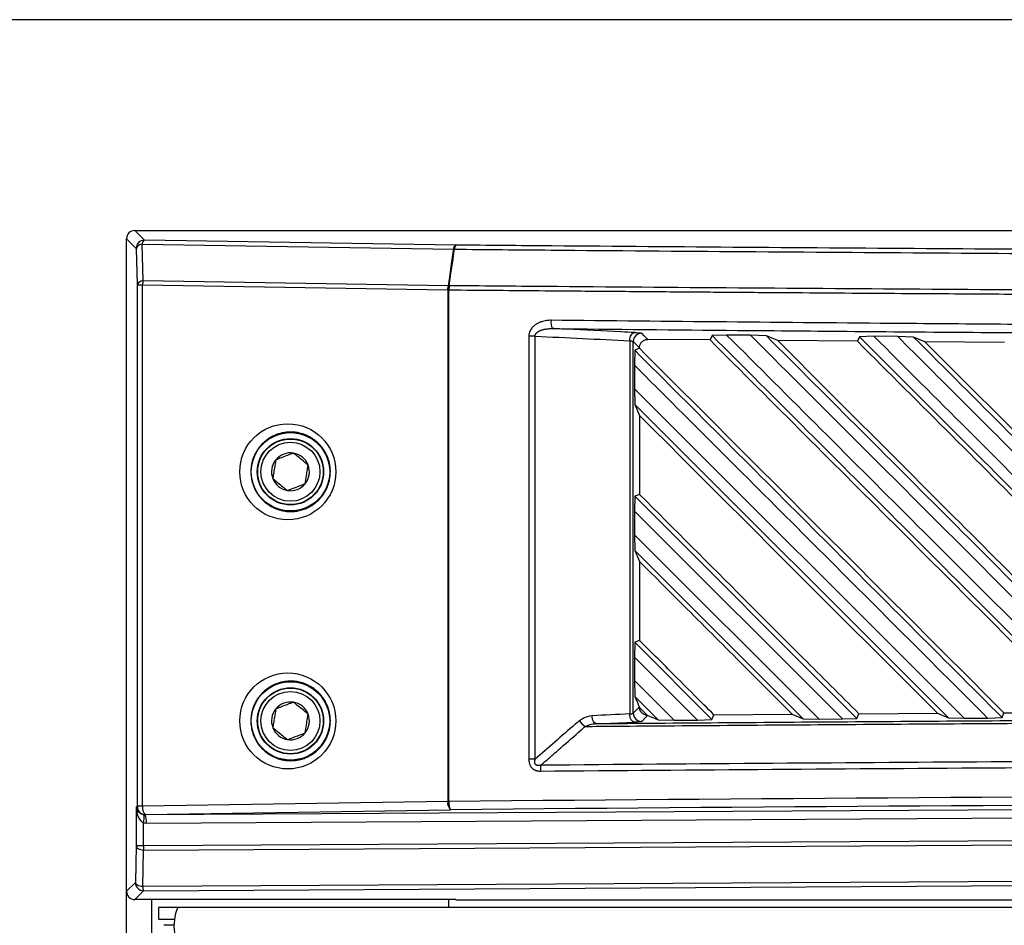
# Model space of a CAD drawing. Units: inches. Extents: x 4 to 268, y 4 to 172.
# Drawn here: x 116 to 120, y 99 to 104 of the extents above; entities that cross this region are included whole.
import ezdxf

# ---------------------------------------------------------------- set-up
doc = ezdxf.new("R2010")
doc.units = ezdxf.units.IN
doc.header["$LTSCALE"] = 16
doc.header["$MEASUREMENT"] = 0
doc.header["$PDSIZE"] = -1
doc.styles.add('SLDTEXTSTYLE0', font='TXT', dxfattribs={"width": 0.605})
doc.dimstyles.new('SLDDIMSTYLE0', dxfattribs={"dimtxt": 1.617839, "dimasz": 1.4992, "dimexe": 0, "dimexo": 0.0625, "dimgap": 0.40446, "dimtad": 0, "dimtih": 1, "dimtoh": 1, "dimdec": 3, "dimrnd": 1e-09, "dimzin": 12, "dimdsep": 46, "dimtxsty": 'SLDTEXTSTYLE0', "dimsah": 1, "dimcen": 0.09, "dimadec": 0, "dimazin": 3, "dimtfac": 1, "dimtdec": 3, "dimtofl": 0, "dimtmove": 0, "dimatfit": 3, "dimfxl": 1, "dimfrac": 2, "dimtolj": 1, "dimtzin": 12, "dimarcsym": 0})

# ---------------------------------------------------------------- blocks, each defined once
blk = doc.blocks.new('_D')
at = {"color": 0, "lineweight": -2, "transparency": 16777216}
for p, q in [((123.3284, 103.807), (107.9059, 103.807)), ((107.9059, 102.3078), (107.9059, 81.7753)), ((107.9059, 53.4232), (107.9059, 73.9557)), ((116.4605, 51.924), (107.9059, 51.924))]:
    blk.add_line(p, q, dxfattribs=at)
at = {"color": 0, "transparency": 16777216}
for points in [[(107.6561, 102.3078), (108.1558, 102.3078), (107.9059, 103.807)], [(107.6561, 53.4232), (108.1558, 53.4232), (107.9059, 51.924)]]:
    blk.add_solid(points, dxfattribs=at)
at = {"layer": 'Defpoints', "color": 0, "transparency": 16777216}
for p in [(107.9059, 103.807), (123.3909, 103.807), (116.523, 51.924)]:
    blk.add_point(p, dxfattribs=at)
at = {"color": 0, "transparency": 16777216, "insert": (107.9059, 81.3708), "char_height": 1.617839, "attachment_point": 2, "style": 'SLDTEXTSTYLE0'}
blk.add_mtext('\\A1;(51.883\\POVERALL\\PHEIGHT)', dxfattribs=at)

msp = doc.modelspace()

# ---------------------------------------------------------------- linework, layer by layer
for p, q in [((116.0605, 99.6525), (116.0605, 102.7628)), ((116.0605, 102.7628), (116.1065, 102.7168)), ((116.1459, 102.7561), (116.0999, 102.8021)), ((116.0999, 102.8021), (122.2972, 102.8021)), ((116.1065, 102.7168), (116.1113, 102.5424)), ((116.1392, 102.5621), (116.1345, 102.7365)), ((116.1345, 102.7365), (117.6186, 102.7129)), ((117.63, 102.7326), (116.1459, 102.7561)), ((116.1113, 102.5424), (116.1371, 102.5424)), ((116.1113, 102.5424), (116.1113, 100.0575)), ((116.1371, 100.0575), (116.1371, 102.5424)), ((116.1371, 102.5424), (117.5908, 102.5193)), ((117.5929, 102.539), (116.1392, 102.5621)), ((117.5983, 102.5389), (117.5978, 102.539)), ((117.5908, 102.5193), (117.5913, 102.5192)), ((117.5913, 102.5192), (117.5971, 102.5192)), ((117.5913, 102.5192), (117.5913, 100.0806)), ((117.5971, 100.0806), (117.5971, 102.5192)), ((117.9779, 102.2983), (117.9779, 100.2815)), ((118.0077, 102.2983), (117.9779, 102.2983)), ((118.0077, 100.2815), (118.0077, 102.2983)), ((118.8507, 102.3021), (118.8414, 102.2803)), ((118.9205, 102.304), (118.8507, 102.3021)), ((119.034, 102.303), (118.9205, 102.304)), ((119.1097, 102.3002), (119.034, 102.303)), ((119.1639, 102.2774), (119.1097, 102.3002)), ((119.5528, 102.296), (119.5436, 102.2742)), ((119.6226, 102.2979), (119.5528, 102.296)), ((119.7358, 102.297), (119.6226, 102.2979)), ((119.8116, 102.2943), (119.7358, 102.297)), ((119.8656, 102.2716), (119.8116, 102.2943)), ((118.4587, 102.2765), (118.4587, 100.498)), ((118.4756, 100.5012), (118.4756, 102.2733)), ((118.8414, 102.2803), (118.5447, 102.283)), ((119.5436, 102.2742), (119.1639, 102.2774)), ((120.2452, 102.2686), (119.8656, 102.2716)), ((118.4827, 102.2312), (118.4807, 102.1605)), ((118.505, 102.2405), (118.4827, 102.2312)), ((118.505, 102.2434), (118.505, 102.2405)), ((118.4807, 102.1605), (118.4807, 102.0479)), ((120.053, 100.4777), (118.4807, 102.0479)), ((118.4807, 102.0479), (118.4833, 101.9735)), ((118.4833, 101.9735), (119.9769, 100.4798)), ((118.4833, 101.9735), (118.505, 101.9207)), ((118.505, 101.9207), (118.505, 101.5445)), ((118.505, 101.5445), (118.4827, 101.5352)), ((118.4827, 101.5352), (118.4807, 101.4648)), ((119.5416, 100.4763), (118.4827, 101.5352)), ((118.4807, 101.4648), (119.4725, 100.4738)), ((118.4807, 101.4648), (118.4807, 101.3523)), ((119.3612, 100.473), (118.4807, 101.3523)), ((118.4807, 101.3523), (118.4833, 101.2775)), ((118.4833, 101.2775), (119.2856, 100.4751)), ((118.4833, 101.2775), (118.505, 101.2247)), ((118.505, 101.2247), (118.505, 100.8485)), ((118.4827, 100.8392), (118.4807, 100.7692)), ((118.505, 100.8485), (118.4827, 100.8392)), ((118.8506, 100.4713), (118.4827, 100.8392)), ((118.4807, 100.7692), (118.4807, 100.6568)), ((118.4807, 100.7692), (118.7813, 100.4688)), ((118.4807, 100.6568), (118.4833, 100.5815)), ((118.6698, 100.4679), (118.4807, 100.6568)), ((118.4833, 100.5815), (118.5948, 100.4699)), ((118.505, 100.5287), (118.5043, 100.5304)), ((118.505, 100.5287), (118.5423, 100.4914)), ((118.544, 100.4907), (118.5423, 100.4914)), ((118.5948, 100.4699), (118.6698, 100.4679)), ((118.6698, 100.4679), (118.7813, 100.4688)), ((118.7813, 100.4688), (118.8506, 100.4713)), ((118.8506, 100.4713), (118.8596, 100.4938)), ((118.8596, 100.4938), (119.2333, 100.4965)), ((119.2333, 100.4965), (119.2856, 100.4751)), ((119.2856, 100.4751), (119.3612, 100.473)), ((119.3612, 100.473), (119.4725, 100.4738)), ((119.4725, 100.4738), (119.5416, 100.4763)), ((119.5416, 100.4763), (119.5506, 100.4987)), ((119.5506, 100.4987), (119.9247, 100.5012)), ((119.9247, 100.5012), (119.9769, 100.4798)), ((119.9769, 100.4798), (120.053, 100.4777)), ((120.053, 100.4777), (120.1642, 100.4784)), ((120.1642, 100.4784), (120.233, 100.4808)), ((120.233, 100.4808), (120.2421, 100.5032)), ((120.2421, 100.5032), (120.6165, 100.5054)), ((118.0077, 100.2815), (117.9779, 100.2815)), ((116.1113, 100.0575), (116.107, 100.0532)), ((116.107, 100.0532), (116.107, 99.8686)), ((116.1371, 100.0575), (116.1113, 100.0575)), ((117.5913, 100.0806), (116.1371, 100.0575)), ((127.2168, 100.0809), (116.1496, 100.0173)), ((116.1506, 100.0182), (117.6048, 100.0413)), ((116.1548, 99.9779), (127.2117, 100.0415)), ((117.5971, 100.0806), (117.5913, 100.0806)), ((116.1496, 100.0173), (116.1506, 100.0182)), ((116.1412, 99.8686), (116.1412, 99.979)), ((127.2117, 99.9323), (116.1412, 99.8686)), ((116.142, 99.8489), (127.2125, 99.9126)), ((116.107, 99.8686), (116.1025, 99.6945)), ((116.1412, 99.8686), (116.107, 99.8686)), ((116.1375, 99.6748), (116.142, 99.8489)), ((127.2125, 99.7384), (116.1375, 99.6748)), ((116.1419, 99.6551), (127.2168, 99.7188)), ((116.1025, 99.6945), (116.0605, 99.6525)), ((116.0605, 52.2003), (116.0605, 99.6518)), ((116.0999, 99.6131), (116.1419, 99.6551)), ((117.6303, 99.6131), (116.0999, 99.6131)), ((116.1816, 52.2003), (116.1816, 99.6131)), ((116.2132, 99.5754), (116.2132, 99.5203)), ((116.3043, 99.5754), (116.2132, 99.5754)), ((127.156, 99.5754), (116.3043, 99.5754)), ((117.5957, 99.5754), (117.5957, 99.6131)), ((117.6303, 99.611), (117.6303, 99.6131)), ((117.6303, 99.611), (120.4688, 99.611)), ((116.2132, 99.5203), (116.2911, 99.5203)), ((116.2892, 99.4903), (116.2383, 99.4903))]:
    msp.add_line(p, q)
at = {"flags": 128}
for points in [[(117.6186, 102.7129), (117.6176, 102.7064), (117.6064, 102.6307), (117.599, 102.5802), (117.5929, 102.539)], [(117.5978, 102.539), (117.6065, 102.5979), (117.6164, 102.6648), (117.6225, 102.7064), (117.6235, 102.7129)], [(118.4587, 102.2765), (118.4594, 102.2841), (118.4608, 102.2913), (118.463, 102.2981), (118.4659, 102.304), (118.4694, 102.3089), (118.4733, 102.3126), (118.4775, 102.3149), (118.4818, 102.3159)], [(118.5447, 102.283), (118.5412, 102.2865), (118.5275, 102.3005), (118.5156, 102.3126)], [(118.4756, 102.2733), (118.4898, 102.2588), (118.505, 102.2434)], [(118.4833, 100.5815), (118.4956, 100.5516), (118.5043, 100.5304)], [(118.5043, 100.5304), (118.4898, 100.5156), (118.4756, 100.5012)], [(118.3022, 100.4503), (118.2979, 100.4512), (118.2937, 100.4536), (118.2898, 100.4573), (118.2863, 100.4622), (118.2835, 100.4681), (118.2812, 100.4748), (118.2798, 100.4821), (118.2791, 100.4896)], [(118.4818, 100.4586), (118.4774, 100.4596), (118.4733, 100.4619), (118.4694, 100.4656), (118.4659, 100.4705), (118.463, 100.4764), (118.4608, 100.4831), (118.4593, 100.4904), (118.4587, 100.498)], [(118.5155, 100.4618), (118.519, 100.4653), (118.5327, 100.4793), (118.544, 100.4907)], [(118.544, 100.4907), (118.566, 100.4817), (118.5948, 100.4699)], [(118.3022, 100.4503), (118.3669, 100.4533), (118.4818, 100.4586)], [(116.107, 99.8686), (116.1079, 99.8651), (116.11, 99.8617), (116.1132, 99.8585), (116.1175, 99.8556), (116.1227, 99.8532), (116.1286, 99.8512), (116.1351, 99.8498), (116.142, 99.8489)], [(116.1375, 99.6748), (116.1307, 99.6756), (116.1242, 99.677), (116.1182, 99.679), (116.113, 99.6815), (116.1087, 99.6843), (116.1055, 99.6875), (116.1034, 99.6909), (116.1025, 99.6945)]]:
    msp.add_lwpolyline(points, dxfattribs=at)
for centre, radius in [((116.8418, 101.652), 0.1868), ((116.8418, 101.652), 0.158), ((116.8418, 101.652), 0.1563), ((116.8418, 101.652), 0.1406), ((116.8418, 100.4645), 0.1868), ((116.8418, 100.4645), 0.158), ((116.8418, 100.4645), 0.1562), ((116.8418, 100.4645), 0.1406)]:
    msp.add_circle(centre, radius)
for centre, radius, start, end in [((116.1459, 102.7167), 0.0394, 90.1276, 179.8724), ((116.1347, 102.7065), 0.0299, 90.356, 159.9565), ((116.1576, 102.7362), 0.0231, 120.5305, 179.2931), ((117.6417, 102.7126), 0.0231, 120.5305, 179.2931), ((117.6516, 102.7145), 0.0282, 140.1813, 183.2061), ((117.6213, 102.6399), 0.073, 88.2824, 92.1204), ((116.1394, 102.5322), 0.0299, 90.356, 159.9565), ((116.2407, 102.5414), 0.1036, 168.4834, 179.4506), ((117.6995, 102.492), 0.1121, 155.1769, 165.8725), ((117.6943, 102.5183), 0.1036, 168.4834, 179.4506), ((117.7, 102.4918), 0.1121, 155.1759, 165.8716), ((117.5956, 102.4661), 0.073, 88.2841, 92.1195), ((117.7759, 102.5182), 0.1788, 173.3585, 179.6851), ((118.1474, 102.3645), 0.0644, 171.4778, 207.5435), ((118.515, 102.2732), 0.0394, 89.1331, 179.8696), ((116.8418, 101.652), 0.0902, 80.9279, 140.9279), ((116.8418, 101.652), 0.0902, 20.9279, 80.9279), ((116.8418, 101.652), 0.0902, 140.9279, 200.9279), ((116.8418, 101.652), 0.0902, 320.9279, 20.9279), ((116.8418, 101.652), 0.0902, 200.9279, 260.9279), ((116.8418, 101.652), 0.0902, 260.9279, 320.9279), ((116.8418, 100.4645), 0.0902, 140.9279, 200.9279), ((116.8418, 100.4645), 0.0902, 80.9279, 140.9279), ((116.8418, 100.4645), 0.0902, 20.9279, 80.9279), ((116.8418, 100.4645), 0.0902, 320.9279, 20.9279), ((118.286, 100.5055), 0.0778, 210.3082, 239.5605), ((118.515, 100.5013), 0.0394, 180.1301, 270.7818), ((116.8418, 100.4645), 0.0902, 200.9279, 260.9279), ((116.8418, 100.4645), 0.0902, 260.9279, 320.9279), ((118.1927, 100.2283), 0.1597, 171.0413, 181.0593), ((116.1507, 100.0576), 0.0394, 180.1276, 269.8724), ((116.1791, 100.0499), 0.0427, 169.7548, 228.042), ((117.6333, 100.073), 0.0427, 169.7548, 228.042), ((117.6585, 100.0722), 0.062, 172.2152, 209.926), ((116.0567, 100.0019), 0.0875, 344.8083, 10.4093), ((116.0676, 99.9865), 0.0876, 354.3522, 20.535), ((116.4081, 99.8696), 0.2669, 180.2114, 184.4413), ((116.1419, 99.6946), 0.0394, 180.1276, 269.8724), ((116.1747, 99.6727), 0.0373, 176.7963, 208.1109), ((116.5323, 99.484), 0.2456, 158.1676, 186.9593)]:
    msp.add_arc(centre, radius, start, end)
for centre, major_axis, ratio, start_param, end_param in [((116.0999, 102.7627), (-0.0279, 0.0279), 0.998099, 5.498738, 7.067632), ((142.3576, 602.1735), (500.697, 0), 0.999541, 4.663738, 4.66464), ((141.6068, -399.2933), (500.5562, 0), 0.999541, 1.617058, 1.617417), ((127.2168, 97.9751), (49.2126, 0), 0.043626, 1.374057, 1.767536), ((127.2168, 97.9358), (49.1732, 0), 0.043661, 1.374057, 1.767536), ((116.1463, 100.0532), (0.0373, -0.0147), 0.882757, 3.562199, 4.958462), ((116.1463, 100.0532), (-0.0024, 0.0754), 0.521416, 1.554479, 2.950743), ((116.1498, 100.0567), (0.0353, 0.019), 0.979586, 4.050936, 4.223567), ((116.1549, 100.0567), (0.071, 0.0356), 0.990456, 4.076962, 4.249592), ((116.0999, 99.6526), (-0.0279, -0.0279), 0.998099, 5.498738, 7.067632)]:
    msp.add_ellipse(centre, major_axis=major_axis, ratio=ratio, start_param=start_param, end_param=end_param)
for centre in [(116.8291, 101.652), (116.8291, 100.4645)]:
    msp.add_ellipse(centre, major_axis=(0.2289, 0), ratio=0.999995)
for points, knots in [([(127.2168, 102.6913), (126.9313, 102.6913), (126.3605, 102.6915), (125.4786, 102.6925), (124.5716, 102.6943), (123.6398, 102.6968), (122.7092, 102.7002), (121.7803, 102.7043), (120.8533, 102.7092), (119.9286, 102.7149), (119.0066, 102.7213), (118.2407, 102.7273), (117.7827, 102.7312), (117.63, 102.7326)], [0, 0, 0, 0, 0.088749, 0.1774981, 0.2742549, 0.3710118, 0.4677862, 0.5645607, 0.6613175, 0.7580919, 0.8548664, 0.9516232, 1, 1, 1, 1]), ([(117.6235, 102.7129), (117.7763, 102.7116), (118.2346, 102.7077), (119.001, 102.7017), (119.9236, 102.6953), (120.8489, 102.6896), (121.7765, 102.6847), (122.7061, 102.6805), (123.6373, 102.6772), (124.5698, 102.6746), (125.4774, 102.6728), (126.3598, 102.6718), (126.9311, 102.6717), (127.2168, 102.6716)], [0, 0, 0, 0, 0.048377, 0.145134, 0.241891, 0.338682, 0.435439, 0.532196, 0.628988, 0.725745, 0.822502, 0.911237, 1, 1, 1, 1]), ([(127.2168, 102.4975), (126.9269, 102.4976), (126.3471, 102.4977), (125.4562, 102.4988), (124.5444, 102.5006), (123.612, 102.5032), (122.6808, 102.5065), (121.7513, 102.5107), (120.8237, 102.5156), (119.8984, 102.5213), (118.9758, 102.5277), (118.2094, 102.5337), (117.751, 102.5376), (117.5983, 102.5389)], [0, 0, 0, 0, 0.089831, 0.179661, 0.276164, 0.372666, 0.469186, 0.565706, 0.662208, 0.758728, 0.855248, 0.95175, 1, 1, 1, 1]), ([(117.5971, 102.5192), (117.7499, 102.5179), (118.0045, 102.5157), (118.3617, 102.5128), (118.6683, 102.5104), (118.9751, 102.5081), (119.2695, 102.506), (119.5514, 102.504), (119.8721, 102.5018), (120.2958, 102.4991), (120.7331, 102.4965), (121.1322, 102.4943), (121.4414, 102.4927), (121.7508, 102.4911), (122.0475, 102.4897), (122.3315, 102.4884), (122.6545, 102.4871), (123.0811, 102.4854), (123.5211, 102.4839), (124.026, 102.4823), (124.4405, 102.4812), (124.9589, 102.4801), (125.3667, 102.4793), (125.7734, 102.4788), (126.0813, 102.4784), (126.4013, 102.4781), (126.7818, 102.4779), (127.0537, 102.4779), (127.2168, 102.4779)], [0, 0, 0, 0, 0.048249, 0.080414, 0.112582, 0.144752, 0.176917, 0.205062, 0.233212, 0.277454, 0.337792, 0.369957, 0.402125, 0.434294, 0.46646, 0.494605, 0.522755, 0.566996, 0.627334, 0.6595, 0.723837, 0.756002, 0.820339, 0.850276, 0.882087, 0.915772, 0.949461, 1, 1, 1, 1]), ([(118.0837, 102.374), (118.082, 102.374), (118.0767, 102.374), (118.0673, 102.3734), (118.0552, 102.3717), (118.0445, 102.3692), (118.0343, 102.3659), (118.0264, 102.3627), (118.0182, 102.3585), (118.0119, 102.3547), (118.0055, 102.3501), (117.9998, 102.3453), (117.9938, 102.3392), (117.9893, 102.3334), (117.985, 102.3265), (117.9821, 102.3202), (117.9797, 102.3128), (117.9782, 102.3061), (117.978, 102.3009), (117.9779, 102.2983)], [0, 0, 0, 0, 0.034942, 0.112125, 0.197118, 0.290345, 0.340945, 0.421466, 0.469934, 0.533544, 0.574187, 0.6342, 0.68931, 0.750617, 0.785966, 0.857394, 0.893591, 0.946192, 1, 1, 1, 1]), ([(122.349, 102.3412), (122.0514, 102.3428), (121.5669, 102.3456), (120.8814, 102.3502), (120.3153, 102.3543), (119.6559, 102.3595), (118.9192, 102.3659), (118.3622, 102.3713), (118.0837, 102.374)], [0, 0, 0, 0, 0.208261, 0.339021, 0.480731, 0.605838, 0.802919, 1, 1, 1, 1]), ([(118.0077, 102.2983), (118.0077, 102.2988), (118.0077, 102.3003), (118.008, 102.3024), (118.0086, 102.3044), (118.0094, 102.3066), (118.0108, 102.3094), (118.0126, 102.3118), (118.0143, 102.3138), (118.0158, 102.3153), (118.0181, 102.3172), (118.0206, 102.3191), (118.0236, 102.3211), (118.0264, 102.3227), (118.0294, 102.3241), (118.033, 102.3257), (118.0377, 102.3276), (118.0434, 102.3294), (118.0484, 102.3306), (118.0529, 102.3316), (118.0586, 102.3327), (118.0664, 102.3338), (118.0758, 102.3346), (118.0838, 102.3348), (118.0886, 102.3347), (118.0903, 102.3347)], [0, 0, 0, 0, 0.015599, 0.047362, 0.063561, 0.079296, 0.117724, 0.156986, 0.173407, 0.195753, 0.222989, 0.264106, 0.291372, 0.333518, 0.36223, 0.392931, 0.454365, 0.515786, 0.578455, 0.610427, 0.658683, 0.755235, 0.851775, 0.95001, 1, 1, 1, 1]), ([(118.0903, 102.3347), (118.3844, 102.3318), (118.8632, 102.3272), (119.5444, 102.3212), (120.3885, 102.3144), (121.3295, 102.3076), (122.0711, 102.3034), (122.3526, 102.3018)], [0, 0, 0, 0, 0.208263, 0.339023, 0.480735, 0.802888, 1, 1, 1, 1]), ([(118.4818, 102.3159), (118.4603, 102.3169), (118.3525, 102.322), (118.222, 102.3283), (118.113, 102.3336), (118.0903, 102.3347)], [0, 0, 0, 0, 0.165103, 0.825517, 1, 1, 1, 1]), ([(118.4818, 102.3159), (118.4868, 102.3156), (118.4987, 102.315), (118.5118, 102.3138), (118.5143, 102.313), (118.5156, 102.3126)], [0, 0, 0, 0, 0.266796, 0.633394, 1, 1, 1, 1]), ([(118.8507, 102.3021), (119.1534, 101.9994), (119.7587, 101.3941), (120.3654, 100.7873), (120.6688, 100.484)], [0, 0, 0, 0, 0.5, 1, 1, 1, 1]), ([(120.7451, 100.4818), (120.5929, 100.6339), (120.2884, 100.9379), (119.83, 101.3957), (119.374, 101.8511), (119.0703, 102.1544), (118.9205, 102.304)], [0, 0, 0, 0, 0.249999, 0.5, 0.753434, 1, 1, 1, 1]), ([(119.034, 102.303), (119.1856, 102.1515), (119.4889, 101.8484), (119.9443, 101.3934), (120.4, 100.9381), (120.704, 100.6343), (120.856, 100.4824)], [0, 0, 0, 0, 0.2500007, 0.5000002, 0.7500003, 1, 1, 1, 1]), ([(120.925, 100.4848), (120.6221, 100.7877), (120.0164, 101.3935), (119.4119, 101.998), (119.1097, 102.3002)], [0, 0, 0, 0, 0.5, 1, 1, 1, 1]), ([(119.5528, 102.296), (119.8539, 101.9949), (120.4561, 101.3927), (121.0595, 100.7893), (121.3611, 100.4876)], [0, 0, 0, 0, 0.5, 1, 1, 1, 1]), ([(121.4375, 100.4854), (121.2861, 100.6366), (120.9833, 100.9391), (120.5272, 101.3946), (120.0736, 101.8476), (119.7715, 102.1493), (119.6226, 102.2979)], [0, 0, 0, 0, 0.249999, 0.5, 0.753736, 1, 1, 1, 1]), ([(119.7358, 102.297), (119.937, 102.096), (120.337, 101.6963), (120.9413, 101.0926), (121.3445, 100.6897), (121.5484, 100.486)], [0, 0, 0, 0, 0.333233, 0.662876, 1, 1, 1, 1]), ([(121.6175, 100.4883), (121.3162, 100.7896), (120.7137, 101.3922), (120.1123, 101.9936), (119.8116, 102.2943)], [0, 0, 0, 0, 0.5, 1, 1, 1, 1]), ([(118.4587, 102.2765), (118.46, 102.2764), (118.4626, 102.2761), (118.4658, 102.2757), (118.4682, 102.2754), (118.4698, 102.2751), (118.4713, 102.2748), (118.4728, 102.2745), (118.474, 102.2741), (118.4747, 102.2739), (118.4753, 102.2736), (118.4755, 102.2734), (118.4756, 102.2733)], [0, 0, 0, 0, 0.132109, 0.266215, 0.386449, 0.447052, 0.506729, 0.633106, 0.753343, 0.813945, 0.873625, 1, 1, 1, 1]), ([(118.505, 102.2434), (118.5054, 102.2478), (118.5063, 102.2566), (118.5129, 102.2684), (118.5228, 102.2774), (118.534, 102.2824), (118.5415, 102.2828), (118.5447, 102.283)], [0, 0, 0, 0, 0.210844, 0.421629, 0.63395, 0.848311, 1, 1, 1, 1]), ([(118.8414, 102.2803), (119.1426, 101.9792), (119.7336, 101.3882), (120.326, 100.7959), (120.6165, 100.5054)], [0, 0, 0, 0, 0.509529, 1, 1, 1, 1]), ([(120.934, 100.5071), (120.6329, 100.8083), (120.0422, 101.399), (119.4528, 101.9885), (119.1639, 102.2774)], [0, 0, 0, 0, 0.509866, 1, 1, 1, 1]), ([(119.5436, 102.2742), (119.8431, 101.9747), (120.431, 101.3869), (121.0201, 100.7979), (121.3089, 100.5091)], [0, 0, 0, 0, 0.509579, 1, 1, 1, 1]), ([(121.6265, 100.5106), (121.327, 100.8102), (120.7394, 101.3977), (120.153, 101.9842), (119.8656, 102.2716)], [0, 0, 0, 0, 0.509881, 1, 1, 1, 1]), ([(120.233, 100.4808), (119.941, 100.7729), (119.3569, 101.357), (118.7741, 101.9398), (118.4827, 102.2312)], [0, 0, 0, 0, 0.5, 1, 1, 1, 1]), ([(120.2421, 100.5032), (119.9522, 100.793), (119.3725, 101.3728), (118.7942, 101.9512), (118.505, 102.2405)], [0, 0, 0, 0, 0.499942, 1, 1, 1, 1]), ([(118.4807, 102.1605), (118.7557, 101.8856), (119.3163, 101.3256), (119.878, 100.7643), (120.1642, 100.4784)], [0, 0, 0, 0, 0.4906789, 1, 1, 1, 1]), ([(118.505, 101.9207), (118.7412, 101.6845), (119.214, 101.2118), (119.6877, 100.7382), (119.9247, 100.5012)], [0, 0, 0, 0, 0.499721, 1, 1, 1, 1]), ([(117.032, 101.652), (117.0316, 101.6424), (117.0307, 101.6228), (117.0246, 101.598), (117.0169, 101.5772), (117.0085, 101.5598), (116.9979, 101.5429), (116.9855, 101.5272), (116.9718, 101.513), (116.9563, 101.5), (116.9393, 101.4887), (116.9209, 101.4791), (116.9004, 101.4711), (116.8804, 101.466), (116.8585, 101.4628), (116.8361, 101.4621), (116.8135, 101.4643), (116.7908, 101.4693), (116.7715, 101.4759), (116.753, 101.4847), (116.7379, 101.4937), (116.7234, 101.5042), (116.7103, 101.5159), (116.6984, 101.5286), (116.688, 101.5419), (116.6785, 101.5565), (116.6695, 101.5738), (116.6625, 101.5916), (116.6569, 101.6122), (116.6537, 101.632), (116.6527, 101.6534), (116.6539, 101.6733), (116.6571, 101.6929), (116.6624, 101.7119), (116.6694, 101.7299), (116.6781, 101.7467), (116.6883, 101.7626), (116.7004, 101.7779), (116.7143, 101.792), (116.7298, 101.8048), (116.7468, 101.816), (116.7651, 101.8254), (116.7839, 101.8325), (116.8048, 101.8382), (116.8256, 101.8412), (116.8465, 101.8417), (116.8655, 101.8405), (116.8825, 101.8375), (116.8988, 101.8331), (116.9134, 101.828), (116.9294, 101.8207), (116.9449, 101.8118), (116.9616, 101.8), (116.9767, 101.7863), (116.9921, 101.769), (117.0052, 101.7503), (117.0155, 101.7303), (117.0233, 101.7099), (117.0284, 101.6906), (117.0315, 101.6703), (117.0318, 101.6581), (117.032, 101.652)], [0, 0, 0, 0, 0.023219, 0.047133, 0.061353, 0.077133, 0.094451, 0.110533, 0.126998, 0.144064, 0.161786, 0.179344, 0.197612, 0.218949, 0.233399, 0.255467, 0.277839, 0.293011, 0.316227, 0.331024, 0.346039, 0.361309, 0.376764, 0.390654, 0.40476, 0.41911, 0.433632, 0.452643, 0.465568, 0.485403, 0.500927, 0.516872, 0.533452, 0.548861, 0.564578, 0.580514, 0.595152, 0.61122, 0.629236, 0.644955, 0.662204, 0.68154, 0.69797, 0.714409, 0.738218, 0.752984, 0.769206, 0.788201, 0.798422, 0.813338, 0.828468, 0.843848, 0.859408, 0.880757, 0.895277, 0.917574, 0.937104, 0.950387, 0.97078, 0.98529, 1, 1, 1, 1]), ([(116.856, 101.7411), (116.8512, 101.7393), (116.8378, 101.7341), (116.813, 101.7246), (116.7889, 101.7154), (116.7759, 101.7104), (116.7718, 101.7089)], [0, 0, 0, 0, 0.180942, 0.506293, 0.843975, 1, 1, 1, 1]), ([(116.926, 101.6842), (116.916, 101.6924), (116.8989, 101.7063), (116.8739, 101.7265), (116.8615, 101.7366), (116.856, 101.7411)], [0, 0, 0, 0, 0.4391221, 0.7513714, 1, 1, 1, 1]), ([(116.7718, 101.7089), (116.7697, 101.6961), (116.7662, 101.6743), (116.7612, 101.6426), (116.7586, 101.6268), (116.7575, 101.6198)], [0, 0, 0, 0, 0.439122, 0.751371, 1, 1, 1, 1]), ([(116.9118, 101.5952), (116.9139, 101.6079), (116.9173, 101.6297), (116.9224, 101.6614), (116.9249, 101.6772), (116.926, 101.6842)], [0, 0, 0, 0, 0.439122, 0.751371, 1, 1, 1, 1]), ([(116.7575, 101.6198), (116.7676, 101.6116), (116.7847, 101.5977), (116.8097, 101.5775), (116.8221, 101.5674), (116.8276, 101.5629)], [0, 0, 0, 0, 0.439122, 0.751371, 1, 1, 1, 1]), ([(116.8276, 101.5629), (116.8317, 101.5645), (116.8448, 101.5695), (116.8688, 101.5787), (116.8936, 101.5882), (116.907, 101.5933), (116.9118, 101.5952)], [0, 0, 0, 0, 0.156025, 0.493707, 0.819058, 1, 1, 1, 1]), ([(119.5506, 100.4987), (119.4616, 100.5877), (119.2794, 100.77), (118.9308, 101.1186), (118.6713, 101.3781), (118.505, 101.5445)], [0, 0, 0, 0, 0.255039, 0.522478, 1, 1, 1, 1]), ([(118.505, 101.2247), (118.5807, 101.149), (118.7468, 100.9829), (118.9896, 100.7402), (119.1567, 100.5731), (119.2333, 100.4965)], [0, 0, 0, 0, 0.312103, 0.684597, 1, 1, 1, 1]), ([(118.8596, 100.4938), (118.8277, 100.5257), (118.7609, 100.5926), (118.6426, 100.7108), (118.5564, 100.7971), (118.505, 100.8485)], [0, 0, 0, 0, 0.270105, 0.565142, 1, 1, 1, 1]), ([(117.032, 100.4645), (117.0316, 100.4549), (117.0309, 100.4387), (117.0268, 100.4196), (117.0224, 100.4045), (117.0169, 100.3897), (117.0085, 100.3723), (116.9979, 100.3554), (116.9855, 100.3397), (116.9718, 100.3255), (116.9563, 100.3125), (116.9393, 100.3012), (116.9209, 100.2916), (116.9004, 100.2836), (116.8804, 100.2785), (116.8585, 100.2753), (116.839, 100.2747), (116.8187, 100.2762), (116.7998, 100.2795), (116.7829, 100.2844), (116.7643, 100.2916), (116.7478, 100.2999), (116.7281, 100.3129), (116.7103, 100.328), (116.6947, 100.3453), (116.6814, 100.3639), (116.6718, 100.3813), (116.6642, 100.3996), (116.6589, 100.4165), (116.6556, 100.4324), (116.6534, 100.4492), (116.6527, 100.4661), (116.6539, 100.486), (116.6572, 100.5055), (116.6624, 100.5244), (116.6694, 100.5424), (116.6783, 100.5597), (116.6889, 100.5761), (116.7012, 100.5912), (116.7148, 100.6049), (116.7298, 100.6173), (116.7468, 100.6285), (116.7623, 100.6364), (116.775, 100.6417), (116.7869, 100.6459), (116.8048, 100.6507), (116.8284, 100.6541), (116.8517, 100.6542), (116.8745, 100.6517), (116.897, 100.6466), (116.9189, 100.6384), (116.9398, 100.6276), (116.9593, 100.6145), (116.9767, 100.5988), (116.9921, 100.5815), (117.0052, 100.5628), (117.0155, 100.5428), (117.0233, 100.5224), (117.0284, 100.5031), (117.0315, 100.4828), (117.0318, 100.4706), (117.032, 100.4645)], [0, 0, 0, 0, 0.0232195, 0.038847, 0.0471532, 0.0613731, 0.0771538, 0.0944721, 0.1105545, 0.1270201, 0.1440864, 0.1618087, 0.1793663, 0.1976349, 0.2189724, 0.2334229, 0.2554912, 0.2703889, 0.2867616, 0.3059422, 0.3162672, 0.3384931, 0.353587, 0.3767856, 0.3976481, 0.4118392, 0.4336354, 0.4462933, 0.460232, 0.4765987, 0.4854218, 0.5011257, 0.5171731, 0.5334721, 0.5488814, 0.5645986, 0.5805347, 0.5965059, 0.6127769, 0.6292579, 0.6449772, 0.6622267, 0.6815628, 0.6897804, 0.697998, 0.7144374, 0.7382462, 0.7604204, 0.7754521, 0.7984374, 0.8208414, 0.8360488, 0.859405, 0.8807552, 0.8952754, 0.9175722, 0.9371032, 0.9503859, 0.9707791, 0.9852901, 1, 1, 1, 1]), ([(116.7718, 100.5214), (116.7697, 100.5086), (116.7662, 100.4868), (116.7612, 100.4551), (116.7586, 100.4393), (116.7575, 100.4323)], [0, 0, 0, 0, 0.439122, 0.751371, 1, 1, 1, 1]), ([(116.856, 100.5536), (116.8512, 100.5518), (116.8378, 100.5466), (116.813, 100.5371), (116.7889, 100.5279), (116.7759, 100.5229), (116.7718, 100.5214)], [0, 0, 0, 0, 0.180942, 0.506293, 0.843975, 1, 1, 1, 1]), ([(116.926, 100.4967), (116.916, 100.5049), (116.8989, 100.5188), (116.8739, 100.539), (116.8615, 100.5491), (116.856, 100.5536)], [0, 0, 0, 0, 0.4391221, 0.7513714, 1, 1, 1, 1]), ([(118.5423, 100.4914), (118.5379, 100.4921), (118.5291, 100.4934), (118.5176, 100.501), (118.5092, 100.5116), (118.5057, 100.5215), (118.5052, 100.5273), (118.505, 100.5287)], [0, 0, 0, 0, 0.232958, 0.465918, 0.698599, 0.929535, 1, 1, 1, 1]), ([(116.9118, 100.4077), (116.9139, 100.4204), (116.9173, 100.4422), (116.9224, 100.4739), (116.9249, 100.4897), (116.926, 100.4967)], [0, 0, 0, 0, 0.439122, 0.751371, 1, 1, 1, 1]), ([(118.2188, 100.4662), (118.2123, 100.4605), (118.1733, 100.4265), (118.1029, 100.3649), (118.0391, 100.309), (118.0077, 100.2815)], [0, 0, 0, 0, 0.092645, 0.553635, 1, 1, 1, 1]), ([(118.2188, 100.4662), (118.2251, 100.4709), (118.2434, 100.4846), (118.2649, 100.4876), (118.2791, 100.4896)], [0, 0, 0, 0, 0.342159, 1, 1, 1, 1]), ([(118.2466, 100.4384), (118.2688, 100.4385), (118.6737, 100.4419), (119.4633, 100.4479), (120.4261, 100.4541), (121.3914, 100.4594), (122.3588, 100.4637), (123.3336, 100.4669), (123.9213, 100.4682), (124.1207, 100.4686)], [0, 0, 0, 0, 0.011415, 0.208611, 0.405808, 0.504373, 0.701629, 0.898773, 1, 1, 1, 1]), ([(124.0929, 100.48), (123.9034, 100.4796), (123.3258, 100.4784), (122.3613, 100.4752), (121.3944, 100.4709), (120.4271, 100.4656), (119.4593, 100.4594), (118.6879, 100.4533), (118.3022, 100.4503)], [0, 0, 0, 0, 0.097576, 0.297467, 0.497472, 0.59741, 0.798705, 1, 1, 1, 1]), ([(118.4587, 100.498), (118.4599, 100.4981), (118.4616, 100.4982), (118.4637, 100.4985), (118.4658, 100.4987), (118.4682, 100.4991), (118.4702, 100.4994), (118.4715, 100.4997), (118.4728, 100.4999), (118.4741, 100.5003), (118.4752, 100.5007), (118.4755, 100.501), (118.4756, 100.5012)], [0, 0, 0, 0, 0.120128, 0.180678, 0.240301, 0.366584, 0.486782, 0.547366, 0.607026, 0.73336, 0.865681, 1, 1, 1, 1]), ([(118.5155, 100.4618), (118.5148, 100.4616), (118.513, 100.4609), (118.502, 100.4597), (118.4885, 100.459), (118.4818, 100.4586)], [0, 0, 0, 0, 0.267084, 0.633543, 1, 1, 1, 1]), ([(116.7575, 100.4323), (116.7676, 100.4241), (116.7847, 100.4102), (116.8097, 100.39), (116.8221, 100.3799), (116.8276, 100.3754)], [0, 0, 0, 0, 0.439122, 0.751371, 1, 1, 1, 1]), ([(118.0349, 100.2532), (118.048, 100.2646), (118.0796, 100.2923), (118.1436, 100.3484), (118.2011, 100.3986), (118.2401, 100.4327), (118.2466, 100.4384)], [0, 0, 0, 0, 0.185489, 0.448046, 0.907637, 1, 1, 1, 1]), ([(118.3022, 100.4503), (118.2894, 100.4493), (118.2702, 100.4479), (118.2524, 100.4407), (118.2466, 100.4384)], [0, 0, 0, 0, 0.671227, 1, 1, 1, 1]), ([(116.8276, 100.3754), (116.8317, 100.377), (116.8448, 100.382), (116.8688, 100.3912), (116.8936, 100.4007), (116.907, 100.4058), (116.9118, 100.4077)], [0, 0, 0, 0, 0.156025, 0.493707, 0.819058, 1, 1, 1, 1]), ([(117.9779, 100.2815), (117.9779, 100.2794), (117.978, 100.2761), (117.9785, 100.2717), (117.9791, 100.2673), (117.9802, 100.2625), (117.9819, 100.2572), (117.9839, 100.2527), (117.9863, 100.2482), (117.9893, 100.2439), (117.993, 100.2397), (117.9973, 100.2359), (118.002, 100.2328), (118.0067, 100.2303), (118.0115, 100.2285), (118.0165, 100.227), (118.0219, 100.226), (118.0274, 100.2254), (118.0311, 100.2254), (118.033, 100.2253)], [0, 0, 0, 0, 0.0728374, 0.1094236, 0.1457097, 0.22091, 0.2755513, 0.330201, 0.384859, 0.4445263, 0.5077821, 0.5710394, 0.6384287, 0.6952826, 0.7521269, 0.8112412, 0.8735887, 0.9359248, 1, 1, 1, 1]), ([(118.0349, 100.2532), (118.0343, 100.253), (118.0328, 100.2526), (118.0307, 100.2522), (118.0285, 100.2519), (118.0264, 100.2516), (118.0243, 100.2515), (118.0216, 100.2516), (118.0187, 100.2518), (118.0155, 100.2527), (118.0129, 100.2539), (118.0107, 100.2554), (118.0092, 100.257), (118.008, 100.2588), (118.007, 100.2608), (118.0063, 100.263), (118.0059, 100.2652), (118.0057, 100.267), (118.0057, 100.2687), (118.0057, 100.2702), (118.0058, 100.272), (118.0061, 100.2741), (118.0065, 100.2766), (118.007, 100.2791), (118.0075, 100.2808), (118.0077, 100.2815)], [0, 0, 0, 0, 0.034928, 0.087401, 0.122355, 0.157619, 0.211187, 0.238413, 0.307102, 0.377783, 0.423505, 0.470204, 0.525014, 0.543652, 0.596137, 0.649877, 0.675331, 0.726655, 0.752512, 0.772817, 0.813522, 0.854425, 0.895086, 0.957588, 1, 1, 1, 1]), ([(124.3161, 100.2853), (124.1218, 100.2849), (123.5392, 100.2838), (122.5692, 100.2809), (121.4079, 100.276), (120.2647, 100.2696), (119.1398, 100.2622), (118.4033, 100.2562), (118.0349, 100.2532)], [0, 0, 0, 0, 0.092173, 0.27653, 0.46099, 0.645346, 0.822627, 1, 1, 1, 1]), ([(118.033, 100.2253), (118.4014, 100.2283), (119.138, 100.2343), (120.2632, 100.2418), (121.4065, 100.2481), (122.5681, 100.253), (123.5383, 100.256), (124.1212, 100.2571), (124.3154, 100.2574)], [0, 0, 0, 0, 0.177327, 0.354654, 0.53901, 0.723419, 0.907827, 1, 1, 1, 1])]:
    msp.add_open_spline(points, degree=3, knots=knots)

# ---------------------------------------------------------------- dimensions: what is measured, and where the dimension line sits
dim = msp.add_linear_dim(base=(107.9059, 103.807), p1=(116.523, 51.924), p2=(123.3909, 103.807), angle=90, text='(<>\\POVERALL\\PHEIGHT)', dimstyle='SLDDIMSTYLE0')
dim.commit()
dim.dimension.update_dxf_attribs({"geometry": '_D', "text_midpoint": (107.9059, 77.8655), "dimtype": 160})

doc.saveas('drawing.dxf')
